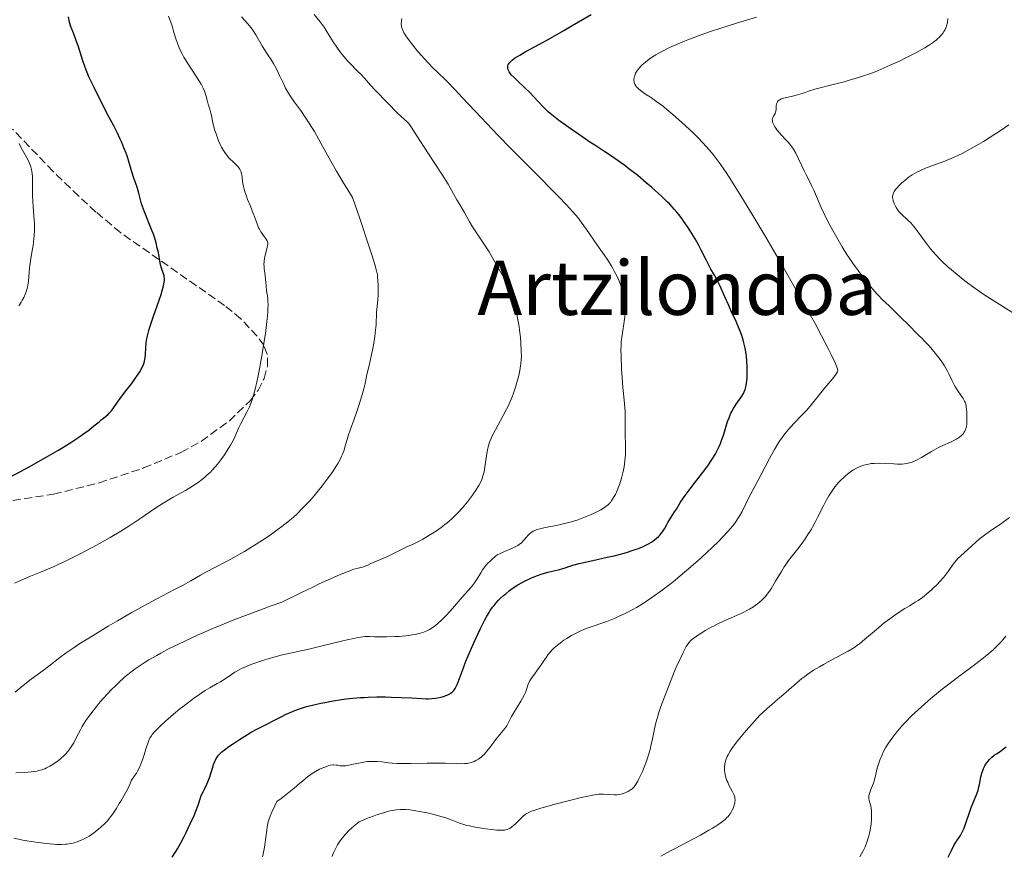
# Model space of a CAD drawing. Units: metres. Extents: x 647935 to 651387, y 4750845 to 4753232.
# Drawn here: x 649136 to 649345, y 4751726 to 4751903 of the extents above; entities that cross this region are included whole.
import ezdxf
from ezdxf.enums import TextEntityAlignment as Align

# ---------------------------------------------------------------- set-up
doc = ezdxf.new("R2010")
doc.units = ezdxf.units.M
doc.header["$MEASUREMENT"] = 0
doc.linetypes.add('DGN Style 3', pattern=[2.435891, 1.739922, -0.695969])
for name, color, linetype, lineweight in [('Curva de nivel directora', 30, 'Continuous', 30), ('Curva de nivel intermedia', 30, 'Continuous', 0), ('Texto de Área (paraje) menor', 7, 'Continuous', 0), ('Zona arbolada', 92, 'DGN Style 3', 0)]:
    doc.layers.add(name, color=color, linetype=linetype, lineweight=lineweight)
doc.styles.add('Style-Arial', font='arial.ttf')

msp = doc.modelspace()

# ---------------------------------------------------------------- linework, layer by layer
at = {"layer": 'Curva de nivel directora', "color": 30, "linetype": 'Continuous', "lineweight": 30, "flags": 128}
for points, elevation in [([(649243.23, 4751896.24), (649248.13, 4751898.91), (649251.4, 4751900.76), (649253.23, 4751901.83), (649257.21, 4751904.21)], 975), ([(649161.48, 4751864.84), (649161.17, 4751866.21), (649161.04, 4751866.75), (649160.79, 4751867.52), (649160.35, 4751868.67), (649160.09, 4751869.41), (649159.67, 4751870.8), (649159.02, 4751873), (649158.64, 4751874.17), (649158.44, 4751874.75), (649158, 4751875.9), (649157.54, 4751877.02), (649157.22, 4751877.74), (649156.57, 4751879.11), (649155.82, 4751880.53), (649154.78, 4751882.44), (649154.22, 4751883.5), (649153.34, 4751885.28), (649152.19, 4751887.66), (649151.69, 4751888.68), (649150.89, 4751890.24), (649150.54, 4751890.98), (649150.17, 4751891.87), (649149.97, 4751892.39), (649149.29, 4751894.36), (649148.32, 4751897.31), (649147.86, 4751898.65), (649147.28, 4751900.23), (649146.67, 4751901.82), (649146.44, 4751902.55), (649146.35, 4751902.93), (649146.18, 4751903.7)], 1000), ([(649281.36, 4751807.47), (649282.17, 4751808.57), (649282.54, 4751809.11), (649283.08, 4751809.92), (649283.57, 4751810.74), (649283.8, 4751811.15), (649284.24, 4751811.98), (649284.43, 4751812.4), (649284.71, 4751813.05), (649284.96, 4751813.71), (649285.41, 4751815.06), (649286.22, 4751817.71), (649286.52, 4751818.54), (649286.68, 4751818.93), (649286.93, 4751819.5), (649287.11, 4751819.86), (649287.49, 4751820.53), (649288.07, 4751821.45), (649289.1, 4751822.92), (649289.58, 4751823.67), (649289.76, 4751824.01), (649289.96, 4751824.52), (649290.04, 4751824.8), (649290.17, 4751825.41), (649290.25, 4751825.88), (649290.35, 4751826.97), (649290.4, 4751827.86), (649290.41, 4751829.26), (649290.33, 4751830.62), (649290.23, 4751831.52), (649290.14, 4751832.11), (649289.93, 4751833.29), (649289.66, 4751834.47), (649289.5, 4751835.06), (649289.23, 4751835.98), (649288.89, 4751836.93), (649288.7, 4751837.42), (649288.04, 4751838.96), (649287, 4751841.19), (649286.45, 4751842.39), (649285.63, 4751844.25), (649284.58, 4751846.61), (649284.1, 4751847.61), (649283.47, 4751848.8), (649282.69, 4751850.12), (649282.29, 4751850.82), (649281.66, 4751852.08), (649280.64, 4751854.13), (649280.02, 4751855.29), (649279.32, 4751856.52), (649278.29, 4751858.21), (649277.75, 4751859.04), (649276.94, 4751860.23), (649276.54, 4751860.79), (649275.83, 4751861.73), (649275.47, 4751862.18), (649274.9, 4751862.84), (649273.95, 4751863.87), (649273.41, 4751864.41), (649272.16, 4751865.6), (649270.1, 4751867.46), (649268.94, 4751868.46), (649267.12, 4751869.97), (649265.27, 4751871.44), (649264.37, 4751872.13), (649263.49, 4751872.77), (649261.8, 4751873.95), (649260.17, 4751875.04), (649258.04, 4751876.42), (649256.97, 4751877.11), (649254.55, 4751878.74), (649253, 4751879.82), (649252.02, 4751880.51), (649250.32, 4751881.77), (649248.86, 4751882.91), (649248.12, 4751883.55), (649247.69, 4751883.94), (649246.93, 4751884.7), (649246.11, 4751885.57), (649244.95, 4751886.84), (649244.27, 4751887.54), (649243.11, 4751888.66), (649241.58, 4751890.1), (649240.94, 4751890.71), (649240.27, 4751891.41), (649239.98, 4751891.78), (649239.83, 4751892.01), (649239.62, 4751892.47), (649239.52, 4751892.82), (649239.51, 4751893.01), (649239.55, 4751893.32), (649239.64, 4751893.55), (649239.7, 4751893.67), (649239.83, 4751893.86), (649240.07, 4751894.14), (649240.21, 4751894.28), (649240.47, 4751894.51), (649240.96, 4751894.89), (649241.59, 4751895.29), (649242.07, 4751895.59), (649243.23, 4751896.24)], 975), ([(649133.47, 4751805.74), (649136, 4751807.09), (649137.82, 4751808.08), (649141.47, 4751810.14), (649143.96, 4751811.6), (649145.04, 4751812.25), (649146.9, 4751813.41), (649148.39, 4751814.4), (649149.21, 4751814.97), (649150.52, 4751815.93), (649151.62, 4751816.81), (649152.7, 4751817.7), (649153.15, 4751818.07), (649153.59, 4751818.41), (649154.17, 4751818.85), (649154.46, 4751819.08), (649154.88, 4751819.48), (649155.08, 4751819.7), (649155.28, 4751819.95), (649155.69, 4751820.5), (649156.61, 4751821.86), (649157.16, 4751822.64), (649158.15, 4751823.94), (649159.57, 4751825.75), (649160.24, 4751826.64), (649161.03, 4751827.77), (649161.37, 4751828.3), (649161.8, 4751829.08), (649162.13, 4751829.83), (649162.26, 4751830.2), (649162.35, 4751830.56), (649162.48, 4751831.26), (649162.55, 4751831.97), (649162.62, 4751833.38), (649162.71, 4751834.4), (649162.8, 4751834.96), (649163, 4751835.92), (649163.31, 4751837.09), (649163.52, 4751837.76), (649164.3, 4751840.13), (649165.46, 4751843.48), (649165.94, 4751844.94), (649166.13, 4751845.55), (649166.39, 4751846.57), (649166.54, 4751847.35), (649166.57, 4751847.78), (649166.58, 4751848.02), (649166.54, 4751848.46), (649166.5, 4751848.69), (649166.39, 4751849.12), (649165.95, 4751850.34), (649165.78, 4751851), (649165.45, 4751852.8), (649165.23, 4751853.94), (649165.08, 4751854.59), (649164.81, 4751855.68), (649164.45, 4751856.87), (649164.24, 4751857.52), (649163.99, 4751858.18), (649163.45, 4751859.57), (649162.36, 4751862.26), (649161.91, 4751863.44), (649161.74, 4751863.95), (649161.48, 4751864.84)], 1000), ([(649194.31, 4751756.34), (649195.28, 4751756.7), (649196.31, 4751757.03), (649196.85, 4751757.18), (649198.58, 4751757.63), (649199.82, 4751757.9), (649200.68, 4751758.07), (649202.43, 4751758.4), (649204.23, 4751758.68), (649205.17, 4751758.8), (649206.63, 4751758.97), (649208.2, 4751759.09), (649209.04, 4751759.14), (649209.9, 4751759.17), (649211.71, 4751759.22), (649213.54, 4751759.22), (649214.73, 4751759.2), (649216.96, 4751759.14), (649219.06, 4751759.02), (649221.28, 4751758.88), (649222.2, 4751758.86), (649222.63, 4751758.86), (649223.42, 4751758.9), (649224.14, 4751758.98), (649224.58, 4751759.05), (649225.38, 4751759.21), (649226.07, 4751759.41), (649226.38, 4751759.52), (649226.82, 4751759.7), (649227.21, 4751759.9), (649227.39, 4751760.02), (649227.69, 4751760.24), (649227.83, 4751760.37), (649228.04, 4751760.59), (649228.34, 4751761.01), (649228.65, 4751761.56), (649228.8, 4751761.89), (649229.29, 4751763.16), (649230.12, 4751765.44), (649230.64, 4751766.81), (649231.6, 4751769.1), (649232.31, 4751770.71), (649233.73, 4751773.79), (649234.62, 4751775.59), (649235.07, 4751776.42), (649235.54, 4751777.2), (649235.79, 4751777.58), (649236.31, 4751778.33), (649236.6, 4751778.69), (649237.06, 4751779.23), (649237.56, 4751779.77), (649237.92, 4751780.12), (649238.68, 4751780.82), (649239.08, 4751781.16), (649239.91, 4751781.82), (649240.49, 4751782.24), (649241.67, 4751783.02), (649242.57, 4751783.55), (649243.24, 4751783.91), (649243.69, 4751784.13), (649244.57, 4751784.53), (649245.84, 4751785.04), (649246.63, 4751785.32), (649248.04, 4751785.74), (649249.28, 4751786.04), (649250.5, 4751786.29), (649251, 4751786.41), (649251.75, 4751786.67), (649252.69, 4751786.99), (649253.37, 4751787.19), (649254.72, 4751787.55), (649257.62, 4751788.21), (649260.64, 4751788.89), (649262.16, 4751789.24), (649264.27, 4751789.79), (649265.2, 4751790.06), (649265.77, 4751790.24), (649266.81, 4751790.59), (649267.27, 4751790.77), (649268.11, 4751791.12), (649268.84, 4751791.46), (649269.27, 4751791.69), (649270.03, 4751792.14), (649270.4, 4751792.39), (649271.05, 4751792.87), (649271.59, 4751793.35), (649271.89, 4751793.66), (649272.07, 4751793.87), (649272.38, 4751794.28), (649272.81, 4751794.95), (649273.29, 4751795.85), (649273.54, 4751796.29), (649274.97, 4751798.53), (649275.34, 4751799.15), (649275.9, 4751800.1), (649276.23, 4751800.64), (649276.83, 4751801.54), (649277.18, 4751802.04), (649278.45, 4751803.72), (649280.4, 4751806.21), (649281.36, 4751807.47)], 975), ([(649168.25, 4751725.23), (649168.99, 4751726.38), (649169.35, 4751726.98), (649170.07, 4751728.25), (649170.77, 4751729.57), (649171.22, 4751730.46), (649172.08, 4751732.26), (649172.88, 4751734.05), (649173.25, 4751734.94), (649173.75, 4751736.27), (649174.18, 4751737.62), (649174.37, 4751738.3), (649174.84, 4751739.1), (649175.12, 4751739.64), (649175.61, 4751740.71), (649175.82, 4751741.23), (649176.2, 4751742.25), (649176.79, 4751744.09), (649177.04, 4751744.86), (649177.29, 4751745.51), (649177.41, 4751745.79), (649177.61, 4751746.18), (649177.76, 4751746.42), (649178.09, 4751746.86), (649178.48, 4751747.27), (649178.79, 4751747.55), (649179.55, 4751748.15), (649180.06, 4751748.53), (649181.25, 4751749.36), (649182.54, 4751750.21), (649184.23, 4751751.28), (649184.99, 4751751.73), (649186.36, 4751752.48), (649188.49, 4751753.51), (649189.7, 4751754.14), (649191.51, 4751755.08), (649192.44, 4751755.54), (649193.68, 4751756.09), (649194.31, 4751756.34)], 975), ([(649333.08, 4751725.23), (649333.77, 4751726.62), (649334.36, 4751727.81), (649334.63, 4751728.27), (649334.94, 4751728.72), (649335.41, 4751729.39), (649335.66, 4751729.79), (649336.04, 4751730.5), (649336.24, 4751730.92), (649336.44, 4751731.39), (649336.82, 4751732.44), (649337.59, 4751734.71), (649337.97, 4751735.77), (649338.52, 4751737.12), (649339.17, 4751738.66), (649339.43, 4751739.42), (649339.54, 4751739.82), (649339.72, 4751740.64), (649340.04, 4751742.28), (649340.23, 4751743.04), (649340.35, 4751743.39), (649340.6, 4751744.03), (649340.89, 4751744.6), (649341.09, 4751744.93), (649341.48, 4751745.51), (649341.85, 4751745.97), (649342.04, 4751746.18), (649342.33, 4751746.46), (649342.87, 4751746.86), (649343.32, 4751747.15), (649344.09, 4751747.65), (649344.56, 4751747.98), (649345.41, 4751748.61)], 950)]:
    msp.add_lwpolyline(points, dxfattribs=dict(at, elevation=elevation))
at = {"layer": 'Curva de nivel intermedia', "color": 30, "linetype": 'Continuous', "lineweight": 0, "flags": 128}
for points, elevation in [([(649240.82, 4751844.22), (649240.69, 4751844.57), (649240.53, 4751844.94), (649240.13, 4751845.73), (649238.51, 4751848.53), (649237.61, 4751850.16), (649236.3, 4751852.53), (649235.56, 4751853.77), (649234.33, 4751855.67), (649232.71, 4751858.05), (649232.04, 4751859.07), (649231.3, 4751860.32), (649230.36, 4751862.1), (649229.91, 4751862.87), (649229.17, 4751864.07), (649228.71, 4751864.84), (649226.83, 4751868.12), (649225.5, 4751870.29), (649223.91, 4751872.76), (649221.75, 4751876.01), (649220.84, 4751877.41), (649219.09, 4751880.19), (649218.65, 4751880.81), (649218.41, 4751881.1), (649218.16, 4751881.38), (649217.61, 4751881.91), (649216, 4751883.33), (649215.4, 4751883.94), (649214.65, 4751884.75), (649214.2, 4751885.23), (649213.36, 4751886.07), (649212.03, 4751887.38), (649211.34, 4751888.1), (649210.35, 4751889.21), (649209.08, 4751890.67), (649208.44, 4751891.36), (649207.49, 4751892.31), (649206.16, 4751893.62), (649205.46, 4751894.38), (649205.1, 4751894.79), (649204.37, 4751895.69), (649203.65, 4751896.62), (649203.2, 4751897.24), (649202.42, 4751898.4), (649201.75, 4751899.5), (649200.97, 4751900.82), (649200.52, 4751901.5), (649199.65, 4751902.63), (649198.38, 4751904.19)], 985), ([(649187.74, 4751851.25), (649187.76, 4751851.6), (649187.79, 4751851.95), (649187.93, 4751852.7), (649188.42, 4751854.74), (649188.5, 4751855.18), (649188.52, 4751855.37), (649188.53, 4751855.62), (649188.47, 4751855.96), (649188.41, 4751856.12), (649188.22, 4751856.46), (649187.79, 4751857.04), (649187.32, 4751857.66), (649187.08, 4751858), (649186.75, 4751858.56), (649186.6, 4751858.86), (649186.33, 4751859.51), (649185.79, 4751861.04), (649185.46, 4751861.94), (649184.84, 4751863.46), (649184.26, 4751864.88), (649183.99, 4751865.58), (649183.65, 4751866.59), (649183.52, 4751867.06), (649183.33, 4751867.94), (649183.2, 4751868.72), (649183.09, 4751869.61), (649183.04, 4751869.99), (649182.96, 4751870.44), (649182.91, 4751870.65), (649182.8, 4751870.94), (649182.6, 4751871.35), (649182.46, 4751871.55), (649182.12, 4751871.97), (649181.41, 4751872.68), (649180.3, 4751873.78), (649179.77, 4751874.37), (649179.53, 4751874.68), (649179.11, 4751875.32), (649178.73, 4751875.98), (649178.51, 4751876.44), (649178.1, 4751877.37), (649177.55, 4751878.82), (649177.31, 4751879.54), (649177.02, 4751880.58), (649176.8, 4751881.54), (649176.58, 4751882.72), (649176.46, 4751883.27), (649176.23, 4751884.07), (649175.89, 4751885.15), (649175.72, 4751885.74), (649175.36, 4751887.09), (649175.07, 4751887.91), (649174.81, 4751888.52), (649174.65, 4751888.85), (649174.37, 4751889.37), (649174.05, 4751889.94), (649173.27, 4751891.16), (649171.54, 4751893.79), (649170.74, 4751895.1), (649170.4, 4751895.73), (649169.82, 4751896.93), (649169.35, 4751898.07), (649169.09, 4751898.79), (649168.67, 4751900.14), (649168.13, 4751902.02), (649167.83, 4751902.93), (649167.46, 4751903.85)], 995), ([(649180.83, 4751788.57), (649182.68, 4751789.6), (649183.63, 4751790.15), (649185.54, 4751791.31), (649187.4, 4751792.51), (649188.59, 4751793.32), (649189.35, 4751793.84), (649190.77, 4751794.86), (649191.5, 4751795.41), (649192.81, 4751796.45), (649193.98, 4751797.44), (649194.69, 4751798.09), (649196.02, 4751799.39), (649197.46, 4751800.92), (649198.37, 4751801.97), (649198.97, 4751802.68), (649200.11, 4751804.09), (649201.17, 4751805.48), (649201.66, 4751806.15), (649202.34, 4751807.12), (649203.22, 4751808.46), (649203.46, 4751808.87), (649203.89, 4751809.64), (649204.23, 4751810.35), (649204.43, 4751810.79), (649204.74, 4751811.64), (649205.01, 4751812.57), (649205.38, 4751813.92), (649205.62, 4751814.71), (649206.11, 4751816.09), (649206.91, 4751818.25), (649207.34, 4751819.45), (649207.97, 4751821.33), (649208.69, 4751823.7), (649208.96, 4751824.69), (649209.22, 4751825.84), (649209.42, 4751826.91), (649209.51, 4751827.35), (649209.68, 4751828.04), (649210.02, 4751829.33), (649210.25, 4751830.28), (649210.61, 4751831.95), (649210.79, 4751832.9), (649211.06, 4751834.37), (649211.29, 4751835.82), (649211.38, 4751836.5), (649211.45, 4751837.13), (649211.55, 4751838.27), (649211.67, 4751840.98), (649211.77, 4751842.15), (649211.93, 4751843.69), (649211.99, 4751844.52), (649212.01, 4751845.84), (649211.99, 4751846.74), (649211.88, 4751848.43), (649211.83, 4751848.91), (649211.78, 4751849.2), (649211.65, 4751849.77), (649211.29, 4751851.07), (649210.64, 4751853.17), (649210.17, 4751854.61), (649208.07, 4751860.88), (649206.56, 4751865.33), (649205.31, 4751867.3), (649204.54, 4751868.54), (649203.14, 4751870.89), (649201.92, 4751873.06), (649199.82, 4751876.87), (649198.44, 4751879.31), (649197.77, 4751880.41), (649197.34, 4751881.1), (649196.49, 4751882.39), (649195.68, 4751883.57), (649194.23, 4751885.6), (649193.33, 4751886.9), (649192.96, 4751887.49), (649192.34, 4751888.57), (649191.85, 4751889.54), (649191.06, 4751891.27), (649190.46, 4751892.49), (649190.04, 4751893.26), (649189.76, 4751893.75), (649189.2, 4751894.68), (649188.58, 4751895.63), (649187.77, 4751896.86), (649187.36, 4751897.53), (649186.02, 4751899.85), (649185.5, 4751900.66), (649185.22, 4751901.06), (649184.92, 4751901.45), (649184.3, 4751902.21), (649182.97, 4751903.71)], 990), ([(649216.97, 4751901.65), (649216.91, 4751902.18), (649216.92, 4751902.69), (649216.95, 4751902.95), (649217.03, 4751903.36)], 980), ([(649301.6, 4751844.26), (649298.14, 4751850.33), (649295.82, 4751854.32), (649294.32, 4751856.87), (649291.57, 4751861.5), (649289.6, 4751864.76), (649288.46, 4751866.62), (649286.55, 4751869.64), (649285.76, 4751870.85), (649284.44, 4751872.77), (649283.4, 4751874.18), (649282.81, 4751874.91), (649281.77, 4751876.09), (649280.05, 4751877.9), (649278.88, 4751879.07), (649278.08, 4751879.83), (649276.45, 4751881.33), (649274.56, 4751882.98), (649273.34, 4751884), (649272.57, 4751884.62), (649271.22, 4751885.66), (649270.09, 4751886.46), (649268.56, 4751887.42), (649267.97, 4751887.83), (649267.69, 4751888.05), (649267.31, 4751888.39), (649266.97, 4751888.73), (649266.82, 4751888.9), (649266.7, 4751889.07), (649266.51, 4751889.41), (649266.39, 4751889.75), (649266.34, 4751889.98), (649266.33, 4751890.13), (649266.33, 4751890.46), (649266.38, 4751890.8), (649266.42, 4751890.98), (649266.5, 4751891.26), (649266.69, 4751891.7), (649266.97, 4751892.18), (649267.14, 4751892.42), (649267.51, 4751892.88), (649267.72, 4751893.13), (649268.09, 4751893.5), (649268.75, 4751894.09), (649269.57, 4751894.71), (649270.03, 4751895.03), (649270.97, 4751895.63), (649271.5, 4751895.94), (649272.37, 4751896.42), (649273.89, 4751897.17), (649275.69, 4751897.97), (649276.7, 4751898.39), (649277.79, 4751898.83), (649280.19, 4751899.72), (649282.79, 4751900.64), (649284.6, 4751901.24), (649288.3, 4751902.43), (649292.36, 4751903.66)], 970), ([(649298.08, 4751886.41), (649298.82, 4751886.58), (649300.31, 4751886.92), (649301.36, 4751887.21), (649302.67, 4751887.62), (649303.43, 4751887.88), (649304.73, 4751888.35), (649309.21, 4751889.46), (649310.98, 4751889.92), (649312.02, 4751890.21), (649313.81, 4751890.73), (649315.31, 4751891.22), (649316.21, 4751891.53), (649317.89, 4751892.18), (649318.84, 4751892.57), (649320.78, 4751893.42), (649322.71, 4751894.31), (649323.94, 4751894.9), (649326.21, 4751896.06), (649327.51, 4751896.78), (649328.1, 4751897.11), (649328.9, 4751897.61), (649329.93, 4751898.31), (649330.52, 4751898.76), (649330.79, 4751898.99), (649331.15, 4751899.32), (649331.47, 4751899.66), (649331.67, 4751899.88), (649332.01, 4751900.33), (649332.16, 4751900.56), (649332.42, 4751901.02), (649332.62, 4751901.5), (649332.73, 4751901.82), (649332.9, 4751902.5), (649333.03, 4751903.31)], 965), ([(649243.88, 4751793.61), (649244.08, 4751793.81), (649244.4, 4751794.07), (649244.9, 4751794.42), (649245.42, 4751794.67), (649245.73, 4751794.78), (649246.3, 4751794.95), (649247.5, 4751795.22), (649249.86, 4751795.67), (649251.27, 4751795.97), (649252.75, 4751796.35), (649253.5, 4751796.56), (649254.25, 4751796.81), (649255.71, 4751797.34), (649257.07, 4751797.9), (649257.9, 4751798.28), (649258.41, 4751798.53), (649259.3, 4751798.99), (649260.07, 4751799.45), (649260.38, 4751799.66), (649260.89, 4751800.08), (649261.16, 4751800.36), (649261.33, 4751800.56), (649261.64, 4751801), (649262.13, 4751801.79), (649262.39, 4751802.26), (649262.76, 4751803.07), (649263.13, 4751803.99), (649263.31, 4751804.5), (649263.62, 4751805.49), (649263.76, 4751806.02), (649263.96, 4751806.83), (649264.22, 4751808.11), (649264.41, 4751809.39), (649264.47, 4751810.03), (649264.51, 4751810.66), (649264.54, 4751811.88), (649264.51, 4751813.06), (649264.46, 4751814.59), (649264.44, 4751815.33), (649264.45, 4751816.96), (649264.47, 4751819.04), (649264.45, 4751820.04), (649264.42, 4751820.52), (649264.34, 4751821.51), (649264.09, 4751823.67), (649263.96, 4751824.95), (649263.79, 4751827.18), (649263.7, 4751828.74), (649263.58, 4751831.62), (649263.56, 4751833.1), (649263.58, 4751833.74), (649263.63, 4751834.64), (649263.8, 4751836.05), (649264.32, 4751839.49), (649264.45, 4751840.64), (649264.5, 4751841.18), (649264.52, 4751841.68), (649264.51, 4751842.61), (649264.41, 4751843.48), (649264.3, 4751844.06), (649264.21, 4751844.45), (649263.98, 4751845.27), (649263.51, 4751846.64), (649263.23, 4751847.38), (649262.73, 4751848.52), (649262.16, 4751849.68), (649261.84, 4751850.27), (649261.5, 4751850.85), (649260.78, 4751851.99), (649260.01, 4751853.12), (649258.97, 4751854.6), (649258.46, 4751855.32), (649256.28, 4751858.52), (649255.14, 4751860.1), (649254.39, 4751861.05), (649253.98, 4751861.55), (649253.28, 4751862.36), (649252.02, 4751863.75), (649250.39, 4751865.46), (649249.41, 4751866.46), (649245.81, 4751870.08), (649240.24, 4751875.67), (649237.51, 4751878.46), (649233.88, 4751882.28), (649229.94, 4751886.5), (649228.36, 4751888.18), (649226.45, 4751890.14), (649224.5, 4751892.02), (649223.69, 4751892.81), (649222.56, 4751893.97), (649221.85, 4751894.75), (649220.44, 4751896.36), (649219.04, 4751898.06), (649218.41, 4751898.88), (649217.88, 4751899.64), (649217.66, 4751899.99), (649217.47, 4751900.31), (649217.2, 4751900.87), (649217.03, 4751901.36), (649216.97, 4751901.65)], 980), ([(649330.55, 4751811.96), (649331.04, 4751812.22), (649331.96, 4751812.66), (649333.57, 4751813.37), (649334.27, 4751813.69), (649334.83, 4751813.99), (649335.09, 4751814.15), (649335.46, 4751814.39), (649335.94, 4751814.78), (649336.21, 4751815.07), (649336.33, 4751815.21), (649336.49, 4751815.44), (649336.62, 4751815.69), (649336.7, 4751815.85), (649336.83, 4751816.2), (649336.96, 4751816.77), (649337.02, 4751817.16), (649337.07, 4751818.01), (649337.07, 4751819.03), (649337.03, 4751819.7), (649336.92, 4751820.87), (649336.8, 4751821.51), (649336.67, 4751821.86), (649336.56, 4751822.09), (649336.26, 4751822.61), (649335.15, 4751824.26), (649334.52, 4751825.28), (649333.94, 4751826.38), (649333.22, 4751827.87), (649332.86, 4751828.58), (649332.3, 4751829.56), (649331.88, 4751830.2), (649331.58, 4751830.63), (649330.89, 4751831.55), (649330.29, 4751832.29), (649329.02, 4751833.79), (649328.14, 4751834.75), (649327.46, 4751835.43), (649326.74, 4751836.08), (649326.41, 4751836.4), (649324.79, 4751838.16), (649322.89, 4751839.94), (649322.16, 4751840.67), (649321.14, 4751841.72), (649320.62, 4751842.23), (649318.99, 4751843.75), (649318.32, 4751844.43), (649317.94, 4751844.84), (649316.66, 4751846.32), (649315.74, 4751847.46), (649315.11, 4751848.25), (649313.93, 4751849.8), (649312.77, 4751851.41), (649312.05, 4751852.48), (649311.57, 4751853.22), (649310.56, 4751854.86), (649309.44, 4751856.79), (649308.85, 4751857.83), (649307.96, 4751859.46), (649307.11, 4751861.1), (649306.71, 4751861.91), (649306.33, 4751862.7), (649305.64, 4751864.22), (649304.51, 4751866.85), (649304.06, 4751867.89), (649303.51, 4751869.07), (649302.85, 4751870.31), (649302.51, 4751870.99), (649300.72, 4751874.73), (649300.23, 4751875.62), (649299.9, 4751876.1), (649299.66, 4751876.4), (649299.07, 4751877.07), (649298.5, 4751877.67), (649297.66, 4751878.57), (649297.24, 4751879.03), (649296.68, 4751879.71), (649296.44, 4751880.03), (649296.23, 4751880.33), (649295.94, 4751880.88), (649295.87, 4751881.04), (649295.77, 4751881.35), (649295.73, 4751881.64), (649295.72, 4751881.81), (649295.76, 4751882.13), (649295.81, 4751882.29), (649295.95, 4751882.58), (649296.29, 4751883.14), (649296.42, 4751883.45), (649296.46, 4751883.63), (649296.51, 4751884.01), (649296.57, 4751884.81), (649296.64, 4751885.19), (649296.76, 4751885.5), (649296.84, 4751885.64), (649296.99, 4751885.84), (649297.2, 4751886.02), (649297.32, 4751886.1), (649297.62, 4751886.25), (649297.79, 4751886.32), (649298.08, 4751886.41)], 965), ([(649347.16, 4751840.59), (649343.35, 4751842.99), (649341.43, 4751844.23), (649340.46, 4751844.88), (649339.01, 4751845.88), (649336.91, 4751847.41), (649336.24, 4751847.93), (649334.96, 4751848.95), (649333.77, 4751849.94), (649333.03, 4751850.59), (649331.72, 4751851.81), (649331.28, 4751852.24), (649330.5, 4751853.07), (649329.79, 4751853.87), (649329.35, 4751854.41), (649328.5, 4751855.52), (649326.52, 4751858.26), (649325.84, 4751859.12), (649325.49, 4751859.53), (649325.14, 4751859.91), (649324.44, 4751860.6), (649323.16, 4751861.81), (649322.63, 4751862.37), (649322.4, 4751862.65), (649322.02, 4751863.2), (649321.73, 4751863.74), (649321.58, 4751864.08), (649321.37, 4751864.71), (649321.3, 4751865.08), (649321.28, 4751865.26), (649321.27, 4751865.51), (649321.31, 4751865.88), (649321.37, 4751866.06), (649321.52, 4751866.42), (649321.63, 4751866.62), (649321.91, 4751867.02), (649322.28, 4751867.46), (649322.56, 4751867.77), (649323.26, 4751868.44), (649324.12, 4751869.17), (649324.61, 4751869.55), (649325.44, 4751870.12), (649326.39, 4751870.67), (649326.91, 4751870.94), (649327.46, 4751871.19), (649328.63, 4751871.67), (649332.36, 4751873.02), (649333.53, 4751873.5), (649334.1, 4751873.75), (649335.24, 4751874.28), (649336.03, 4751874.68), (649337.7, 4751875.58), (649339.58, 4751876.66), (649340.55, 4751877.24), (649342.03, 4751878.15), (649344.14, 4751879.51), (649345.98, 4751880.79)], 960), ([(649135.63, 4751842.33), (649136.14, 4751843.11), (649136.37, 4751843.5), (649136.69, 4751844.08), (649137.08, 4751844.94), (649137.29, 4751845.52), (649137.38, 4751845.81), (649137.5, 4751846.24), (649137.58, 4751846.68), (649137.7, 4751847.55), (649137.83, 4751849.38), (649137.92, 4751850.35), (649137.98, 4751850.86), (649138.14, 4751851.9), (649138.52, 4751854.06), (649138.7, 4751855.14), (649138.87, 4751856.56), (649138.93, 4751857.26), (649138.99, 4751858.31), (649138.99, 4751859.34), (649138.98, 4751859.86), (649138.87, 4751861.39), (649138.68, 4751863.4), (649138.6, 4751864.38), (649138.57, 4751865.81), (649138.59, 4751867.57), (649138.59, 4751868.37), (649138.57, 4751869.35), (649138.54, 4751869.8), (649138.48, 4751870.43), (649138.34, 4751871.28), (649138.21, 4751871.8), (649138.13, 4751872.06), (649137.93, 4751872.57), (649137.77, 4751872.94), (649137.36, 4751873.74), (649136.1, 4751876.01), (649135.7, 4751876.82)], 1005), ([(649134.73, 4751783.37), (649136, 4751783.97), (649136.64, 4751784.26), (649138.12, 4751784.88), (649140.29, 4751785.75), (649141.48, 4751786.23), (649143.19, 4751786.97), (649144.14, 4751787.4), (649145.69, 4751788.14), (649148.41, 4751789.5), (649151.26, 4751791), (649152.78, 4751791.83), (649155.09, 4751793.13), (649157.35, 4751794.47), (649158.44, 4751795.13), (649159.47, 4751795.78), (649161.39, 4751797.06), (649164.79, 4751799.37), (649166.32, 4751800.38), (649167.06, 4751800.83), (649168.47, 4751801.66), (649171.06, 4751803.11), (649172.21, 4751803.78), (649172.75, 4751804.12), (649173.76, 4751804.8), (649174.68, 4751805.5), (649175.26, 4751805.98), (649175.63, 4751806.31), (649176.34, 4751806.99), (649176.72, 4751807.38), (649177.45, 4751808.19), (649178.14, 4751809.02), (649178.57, 4751809.58), (649179.36, 4751810.69), (649180.15, 4751811.91), (649180.62, 4751812.68), (649180.9, 4751813.18), (649181.38, 4751814.13), (649181.84, 4751815.12), (649182.42, 4751816.45), (649182.77, 4751817.18), (649184.15, 4751819.86), (649184.63, 4751820.88), (649184.86, 4751821.4), (649185.23, 4751822.37), (649185.4, 4751822.88), (649185.65, 4751823.73), (649186.03, 4751825.22), (649186.23, 4751826.09), (649186.65, 4751828.18), (649187.28, 4751831.66), (649187.59, 4751833.56), (649188.03, 4751836.41), (649188.36, 4751839.01), (649188.48, 4751840.14), (649188.55, 4751841.12), (649188.58, 4751841.69), (649188.59, 4751842.67), (649188.58, 4751843.09), (649188.53, 4751843.81), (649188.45, 4751844.41), (649188.34, 4751845.1), (649188.29, 4751845.42), (649188.18, 4751846.53), (649188.08, 4751848), (649188.02, 4751848.69), (649187.93, 4751849.34), (649187.8, 4751850.17), (649187.76, 4751850.59), (649187.74, 4751851.25)], 995), ([(649155.44, 4751760.9), (649156.02, 4751761.48), (649156.96, 4751762.38), (649157.99, 4751763.31), (649158.55, 4751763.78), (649159.76, 4751764.73), (649160.4, 4751765.21), (649161.43, 4751765.93), (649162.53, 4751766.65), (649163.3, 4751767.12), (649164.94, 4751768.07), (649165.81, 4751768.55), (649167.63, 4751769.5), (649169.57, 4751770.46), (649170.93, 4751771.11), (649173.79, 4751772.41), (649176.85, 4751773.74), (649178.46, 4751774.42), (649180.97, 4751775.44), (649184.96, 4751776.99), (649187.79, 4751778.04), (649189.26, 4751778.57), (649191.52, 4751779.36), (649195.74, 4751781.44), (649198.1, 4751782.58), (649199.48, 4751783.23), (649201.84, 4751784.32), (649203.28, 4751784.95), (649204.1, 4751785.3), (649205.44, 4751785.84), (649205.99, 4751786.05), (649206.85, 4751786.34), (649207.48, 4751786.53), (649208.29, 4751786.71), (649208.65, 4751786.8), (649209.26, 4751787.01), (649209.78, 4751787.24), (649210.43, 4751787.56), (649210.76, 4751787.71), (649211.61, 4751788.06), (649213.01, 4751788.61), (649213.84, 4751788.98), (649215.25, 4751789.67), (649217.21, 4751790.67), (649218.1, 4751791.12), (649219.25, 4751791.64), (649220.69, 4751792.31), (649221.51, 4751792.75), (649222.79, 4751793.51), (649223.49, 4751793.96), (649224.57, 4751794.69), (649225.63, 4751795.45), (649226.14, 4751795.84), (649226.63, 4751796.24), (649227.54, 4751797.02), (649228.38, 4751797.8), (649228.91, 4751798.33), (649229.92, 4751799.42), (649230.97, 4751800.69), (649231.62, 4751801.54), (649232.03, 4751802.1), (649232.76, 4751803.17), (649233.37, 4751804.16), (649233.64, 4751804.65), (649233.98, 4751805.4), (649234.26, 4751806.2), (649234.38, 4751806.63), (649234.49, 4751807.08), (649234.67, 4751808.05), (649235.09, 4751810.96), (649235.29, 4751812.06), (649235.42, 4751812.58), (649235.66, 4751813.34), (649235.98, 4751814.14), (649236.17, 4751814.57), (649236.89, 4751815.98), (649238.58, 4751819.04), (649239.27, 4751820.36), (649239.58, 4751821.01), (649240.03, 4751821.99), (649240.44, 4751823.01), (649240.64, 4751823.55), (649241.21, 4751825.25), (649241.45, 4751826.02), (649241.85, 4751827.54), (649242.08, 4751828.59), (649242.25, 4751829.54), (649242.32, 4751829.99), (649242.39, 4751830.87), (649242.42, 4751831.46), (649242.4, 4751832.74), (649242.3, 4751834.41), (649242.2, 4751835.59), (649242.02, 4751837.14), (649241.92, 4751837.88), (649241.69, 4751839.35), (649241.41, 4751840.97), (649241.3, 4751841.68), (649241.13, 4751842.94), (649241.01, 4751843.57), (649240.82, 4751844.22)], 985), ([(649231.2, 4751745.15), (649231.77, 4751745.3), (649232.41, 4751745.54), (649232.76, 4751745.71), (649233.32, 4751746.03), (649233.9, 4751746.47), (649234.19, 4751746.74), (649234.49, 4751747.04), (649235.1, 4751747.74), (649235.72, 4751748.51), (649236.54, 4751749.59), (649236.94, 4751750.12), (649237.84, 4751751.23), (649238.88, 4751752.54), (649239.29, 4751753.12), (649239.46, 4751753.4), (649239.76, 4751753.93), (649240.34, 4751755.08), (649240.72, 4751755.78), (649241.52, 4751757.08), (649242.29, 4751758.33), (649242.66, 4751758.94), (649243.11, 4751759.78), (649243.28, 4751760.16), (649243.52, 4751760.83), (649243.89, 4751761.98), (649244.14, 4751762.56), (649244.32, 4751762.87), (649244.75, 4751763.52), (649246.29, 4751765.56), (649246.93, 4751766.5), (649247.66, 4751767.64), (649248.03, 4751768.17), (649248.57, 4751768.84), (649248.88, 4751769.17), (649249.41, 4751769.67), (649249.71, 4751769.93), (649250.38, 4751770.47), (649251.46, 4751771.26), (649252.08, 4751771.67), (649253.09, 4751772.28), (649254.19, 4751772.87), (649254.77, 4751773.15), (649255.36, 4751773.41), (649256.61, 4751773.9), (649260.54, 4751775.28), (649262.32, 4751775.98), (649263.22, 4751776.38), (649264.62, 4751777.04), (649266.08, 4751777.81), (649266.84, 4751778.25), (649268.26, 4751779.11), (649269, 4751779.58), (649270.16, 4751780.36), (649272.01, 4751781.68), (649274, 4751783.2), (649275.05, 4751784.04), (649276.14, 4751784.94), (649278.38, 4751786.85), (649280.59, 4751788.81), (649281.98, 4751790.09), (649282.85, 4751790.9), (649284.41, 4751792.4), (649285.15, 4751793.14), (649286.37, 4751794.43), (649287.29, 4751795.51), (649287.78, 4751796.15), (649288.06, 4751796.55), (649288.56, 4751797.33), (649288.81, 4751797.77), (649289.28, 4751798.64), (649290.58, 4751801.3), (649293.28, 4751806.31), (649295.14, 4751809.87), (649296.19, 4751811.76), (649296.9, 4751812.97), (649297.27, 4751813.54), (649297.81, 4751814.36), (649298.35, 4751815.09), (649298.71, 4751815.55), (649299.42, 4751816.39), (649300.48, 4751817.52), (649301.86, 4751818.91), (649302.54, 4751819.62), (649303.05, 4751820.18), (649304.05, 4751821.36), (649306.91, 4751824.91), (649308.56, 4751826.87), (649309.17, 4751827.67), (649309.46, 4751828.11), (649309.57, 4751828.31), (649309.66, 4751828.58), (649309.56, 4751828.95), (649309.45, 4751829.27), (649309.12, 4751830.08), (649308.39, 4751831.66), (649307.76, 4751832.94), (649306.19, 4751835.95), (649304.79, 4751838.54), (649303.78, 4751840.38), (649301.6, 4751844.26)], 970), ([(649266.67, 4751740.59), (649267.14, 4751741.36), (649267.39, 4751741.84), (649267.87, 4751742.85), (649268.13, 4751743.42), (649268.51, 4751744.34), (649269.07, 4751745.82), (649269.56, 4751747.33), (649269.76, 4751748.08), (649269.94, 4751748.82), (649270.25, 4751750.3), (649270.69, 4751752.47), (649271, 4751753.73), (649271.39, 4751755.15), (649271.64, 4751755.93), (649272.06, 4751757.21), (649272.38, 4751758.11), (649273.08, 4751759.98), (649274.21, 4751762.85), (649274.97, 4751764.68), (649275.46, 4751765.81), (649276.34, 4751767.77), (649276.75, 4751768.64), (649276.99, 4751769.13), (649277.42, 4751769.92), (649277.62, 4751770.24), (649277.97, 4751770.75), (649278.32, 4751771.13), (649278.55, 4751771.34), (649279.06, 4751771.74), (649280.03, 4751772.42), (649280.61, 4751772.8), (649281.6, 4751773.4), (649282.73, 4751774.04), (649283.35, 4751774.36), (649284, 4751774.68), (649285.38, 4751775.33), (649288.14, 4751776.56), (649289.37, 4751777.12), (649290.42, 4751777.65), (649290.88, 4751777.9), (649291.7, 4751778.38), (649292.18, 4751778.7), (649292.48, 4751778.92), (649293.03, 4751779.36), (649293.55, 4751779.84), (649293.81, 4751780.09), (649294.18, 4751780.49), (649294.72, 4751781.16), (649295.27, 4751781.93), (649295.55, 4751782.36), (649296.43, 4751783.81), (649297.64, 4751785.9), (649298.25, 4751786.88), (649298.56, 4751787.34), (649299.17, 4751788.19), (649301.11, 4751790.66), (649302.06, 4751791.93), (649302.55, 4751792.62), (649303.29, 4751793.71), (649304.01, 4751794.87), (649304.36, 4751795.47), (649304.7, 4751796.08), (649305.35, 4751797.33), (649306.57, 4751799.81), (649307.17, 4751800.97), (649307.71, 4751801.92), (649307.98, 4751802.38), (649308.4, 4751803.03), (649309.07, 4751803.94), (649309.8, 4751804.81), (649310.19, 4751805.22), (649310.95, 4751805.94), (649311.35, 4751806.29), (649311.97, 4751806.78), (649312.61, 4751807.23), (649312.93, 4751807.44), (649313.59, 4751807.81), (649313.91, 4751807.98), (649314.4, 4751808.2), (649314.88, 4751808.38), (649315.19, 4751808.48), (649315.82, 4751808.64), (649316.13, 4751808.7), (649316.74, 4751808.79), (649317.35, 4751808.84), (649318.54, 4751808.86), (649319.85, 4751808.81), (649321.53, 4751808.72), (649322.32, 4751808.68), (649323.33, 4751808.68), (649323.83, 4751808.73), (649324.35, 4751808.81), (649324.61, 4751808.87), (649325.16, 4751809.03), (649325.45, 4751809.13), (649325.9, 4751809.32), (649326.38, 4751809.55), (649327.4, 4751810.1), (649329.52, 4751811.37), (649330.55, 4751811.96)], 965), ([(649285.56, 4751744.34), (649285.62, 4751744.96), (649285.76, 4751745.59), (649285.86, 4751745.9), (649286.13, 4751746.56), (649286.31, 4751746.91), (649286.76, 4751747.68), (649287.14, 4751748.25), (649288.14, 4751749.6), (649289.45, 4751751.25), (649290.18, 4751752.13), (649291.34, 4751753.48), (649292.5, 4751754.75), (649293.06, 4751755.33), (649293.6, 4751755.87), (649294.63, 4751756.81), (649295.61, 4751757.66), (649296.91, 4751758.74), (649297.57, 4751759.3), (649300.84, 4751762.17), (649302.01, 4751763.14), (649302.62, 4751763.6), (649303.23, 4751764.05), (649304.47, 4751764.89), (649305.72, 4751765.66), (649306.56, 4751766.15), (649308.22, 4751767.04), (649310.65, 4751768.3), (649311.84, 4751768.95), (649313.02, 4751769.68), (649313.61, 4751770.09), (649314.21, 4751770.52), (649315.39, 4751771.47), (649317.75, 4751773.49), (649318.92, 4751774.48), (649319.5, 4751774.95), (649320.65, 4751775.83), (649321.76, 4751776.63), (649322.48, 4751777.13), (649323.86, 4751778.02), (649324.83, 4751778.61), (649326.07, 4751779.37), (649326.68, 4751779.75), (649327.6, 4751780.38), (649328.06, 4751780.73), (649328.54, 4751781.11), (649329.49, 4751781.93), (649329.91, 4751782.31), (649330.72, 4751783.11), (649331.3, 4751783.72), (649332.08, 4751784.62), (649332.43, 4751785.05), (649333.05, 4751785.89), (649334.16, 4751787.45), (649334.75, 4751788.19), (649335.08, 4751788.54), (649335.77, 4751789.24), (649338.01, 4751791.24), (649339.03, 4751792.18), (649339.69, 4751792.74), (649340.54, 4751793.41), (649341.07, 4751793.79), (649342.35, 4751794.7), (649343.12, 4751795.22), (649344.48, 4751796.11), (649346.08, 4751797.35)], 960), ([(649159.34, 4751740.86), (649159.62, 4751741.57), (649160.26, 4751742.45), (649160.63, 4751743.04), (649160.86, 4751743.43), (649161.26, 4751744.21), (649161.52, 4751744.78), (649161.96, 4751745.88), (649162.3, 4751746.9), (649162.8, 4751748.63), (649163.1, 4751749.58), (649163.25, 4751749.97), (649163.35, 4751750.2), (649163.57, 4751750.61), (649163.81, 4751750.98), (649164, 4751751.23), (649164.44, 4751751.74), (649165.31, 4751752.67), (649165.86, 4751753.2), (649166.81, 4751754.09), (649167.92, 4751755.07), (649168.54, 4751755.59), (649169.89, 4751756.69), (649170.85, 4751757.44), (649172.76, 4751758.87), (649174.1, 4751759.83), (649174.7, 4751760.24), (649175.26, 4751760.6), (649176.23, 4751761.2), (649177.79, 4751762.07), (649178.48, 4751762.46), (649179.5, 4751763.11), (649180.87, 4751764.02), (649181.55, 4751764.46), (649182.46, 4751765), (649182.96, 4751765.26), (649183.79, 4751765.64), (649184.79, 4751766.04), (649185.37, 4751766.26), (649187.4, 4751766.94), (649188.39, 4751767.24), (649190.35, 4751767.82), (649191.68, 4751768.17), (649193.33, 4751768.55), (649195.55, 4751769.02), (649196.99, 4751769.34), (649199.79, 4751770.02), (649203.9, 4751771.03), (649205.7, 4751771.45), (649206.47, 4751771.61), (649207.73, 4751771.85), (649208.71, 4751771.99), (649209.25, 4751772.04), (649210.19, 4751772.06), (649211.19, 4751772.03), (649212.8, 4751771.98), (649213.83, 4751771.98), (649215.52, 4751772.04), (649216.45, 4751772.1), (649217.88, 4751772.22), (649219.28, 4751772.4), (649219.94, 4751772.52), (649220.66, 4751772.68), (649221.01, 4751772.77), (649221.5, 4751772.92), (649222.22, 4751773.2), (649222.91, 4751773.54), (649223.25, 4751773.75), (649223.77, 4751774.09), (649224.12, 4751774.36), (649224.84, 4751774.96), (649225.41, 4751775.5), (649226.59, 4751776.7), (649227.76, 4751778), (649229.85, 4751780.42), (649231.81, 4751782.64), (649232.25, 4751783.18), (649232.44, 4751783.45), (649233.01, 4751784.33), (649233.77, 4751785.58), (649234.18, 4751786.21), (649234.4, 4751786.52), (649234.87, 4751787.12), (649235.36, 4751787.69), (649235.69, 4751788.03), (649236.32, 4751788.64), (649236.76, 4751789.02), (649236.98, 4751789.18), (649237.43, 4751789.47), (649237.76, 4751789.65), (649238.51, 4751789.99), (649239.18, 4751790.27), (649240.17, 4751790.67), (649240.66, 4751790.88), (649241.35, 4751791.23), (649241.66, 4751791.41), (649241.94, 4751791.6), (649242.43, 4751791.99), (649242.82, 4751792.4), (649243.47, 4751793.16), (649243.88, 4751793.61)], 980), ([(649134.87, 4751760.23), (649136.61, 4751761.67), (649138.29, 4751762.98), (649140.82, 4751764.87), (649142.05, 4751765.8), (649144.37, 4751767.59), (649145.73, 4751768.58), (649147.42, 4751769.75), (649148.44, 4751770.42), (649150.85, 4751771.95), (649154.61, 4751774.24), (649156.59, 4751775.41), (649159.55, 4751777.12), (649160.97, 4751777.91), (649162.32, 4751778.66), (649164.8, 4751779.99), (649168.87, 4751782.09), (649170.43, 4751782.91), (649172.23, 4751783.93), (649174.24, 4751785.11), (649175.36, 4751785.73), (649177.45, 4751786.81), (649179.64, 4751787.94), (649180.83, 4751788.57)], 990), ([(649322.66, 4751752.42), (649323.48, 4751753.32), (649324.06, 4751753.94), (649325.32, 4751755.2), (649325.99, 4751755.84), (649327.38, 4751757.12), (649328.83, 4751758.4), (649329.82, 4751759.23), (649331.8, 4751760.85), (649332.91, 4751761.72), (649335.05, 4751763.35), (649338.94, 4751766.25), (649340.59, 4751767.52), (649341.32, 4751768.12), (649342.6, 4751769.25), (649343.68, 4751770.28), (649344.3, 4751770.93), (649344.68, 4751771.34), (649345.34, 4751772.11)], 955), ([(649135.03, 4751743.08), (649136.79, 4751743.15), (649137.58, 4751743.22), (649138.31, 4751743.29), (649138.75, 4751743.36), (649139.55, 4751743.5), (649139.92, 4751743.59), (649140.58, 4751743.78), (649141.18, 4751743.99), (649141.55, 4751744.15), (649142.25, 4751744.51), (649142.63, 4751744.72), (649143.37, 4751745.2), (649144.06, 4751745.7), (649144.49, 4751746.06), (649145.29, 4751746.78), (649145.55, 4751747.06), (649146.04, 4751747.62), (649146.49, 4751748.2), (649146.77, 4751748.61), (649147.32, 4751749.51), (649147.93, 4751750.66), (649148.73, 4751752.22), (649149.11, 4751752.94), (649149.65, 4751753.87), (649150.03, 4751754.44), (649150.92, 4751755.66), (649152.16, 4751757.22), (649152.95, 4751758.17), (649154.4, 4751759.8), (649155.44, 4751760.9)], 985), ([(649314.32, 4751725.26), (649314.7, 4751725.91), (649314.96, 4751726.4), (649315.42, 4751727.39), (649315.8, 4751728.38), (649316.02, 4751729.03), (649316.14, 4751729.46), (649316.36, 4751730.29), (649316.5, 4751730.96), (649316.58, 4751731.4), (649316.7, 4751732.22), (649316.8, 4751733.35), (649316.82, 4751734.02), (649316.81, 4751734.43), (649316.77, 4751735.16), (649316.73, 4751735.51), (649316.63, 4751736.1), (649316.51, 4751736.56), (649316.29, 4751737.25), (649316.21, 4751737.63), (649316.19, 4751737.83), (649316.21, 4751738.14), (649316.29, 4751738.52), (649316.36, 4751738.74), (649316.66, 4751739.54), (649317.18, 4751740.89), (649317.42, 4751741.64), (649317.72, 4751742.86), (649318.01, 4751744.07), (649318.2, 4751744.74), (649318.57, 4751745.83), (649319.02, 4751746.92), (649319.29, 4751747.5), (649319.78, 4751748.42), (649320.38, 4751749.41), (649320.72, 4751749.92), (649321.5, 4751751), (649321.94, 4751751.55), (649322.66, 4751752.42)], 955), ([(649187.44, 4751725.29), (649187.76, 4751726.87), (649187.91, 4751727.79), (649188.12, 4751729.41), (649188.31, 4751730.94), (649188.43, 4751731.67), (649188.63, 4751732.67), (649188.76, 4751733.11), (649189.05, 4751733.92), (649189.43, 4751734.74), (649190.07, 4751736.11), (649190.46, 4751737), (649191.41, 4751737.69), (649192, 4751738.14), (649193.11, 4751739.01), (649194.13, 4751739.85), (649195.34, 4751740.89), (649195.91, 4751741.36), (649197.08, 4751742.31), (649197.62, 4751742.71), (649197.98, 4751742.95), (649198.65, 4751743.37), (649199.56, 4751743.87), (649200.12, 4751744.12), (649200.46, 4751744.26), (649201.07, 4751744.48), (649201.37, 4751744.58), (649201.9, 4751744.72), (649202.34, 4751744.79), (649202.6, 4751744.8), (649203.08, 4751744.77), (649203.42, 4751744.71), (649203.92, 4751744.62), (649204.23, 4751744.59), (649204.78, 4751744.59), (649205.12, 4751744.63), (649205.49, 4751744.68), (649206.34, 4751744.85), (649208.26, 4751745.26), (649209.21, 4751745.43), (649209.67, 4751745.49), (649210.52, 4751745.55), (649211.32, 4751745.55), (649211.82, 4751745.53), (649212.76, 4751745.44), (649214.16, 4751745.25), (649215, 4751745.17), (649216.04, 4751745.11), (649216.66, 4751745.09), (649218.93, 4751745.09), (649222.4, 4751745.14), (649224.09, 4751745.15), (649226.3, 4751745.13), (649228.61, 4751745.07), (649229.47, 4751745.05), (649230.43, 4751745.06), (649230.91, 4751745.1), (649231.2, 4751745.15)], 970), ([(649272.06, 4751725.42), (649272.81, 4751725.81), (649274.11, 4751726.53), (649274.97, 4751727), (649280.43, 4751729.89), (649282.24, 4751730.9), (649283.04, 4751731.37), (649283.74, 4751731.8), (649284.15, 4751732.07), (649284.86, 4751732.56), (649285.16, 4751732.79), (649285.68, 4751733.22), (649286.09, 4751733.62), (649286.32, 4751733.87), (649286.7, 4751734.36), (649286.89, 4751734.63), (649287.21, 4751735.16), (649287.45, 4751735.68), (649287.58, 4751736.01), (649287.65, 4751736.23), (649287.75, 4751736.65), (649287.78, 4751736.88), (649287.81, 4751737.31), (649287.78, 4751737.72), (649287.73, 4751737.99), (649287.56, 4751738.5), (649287.29, 4751739.06), (649286.83, 4751739.88), (649286.58, 4751740.36), (649286.25, 4751741.1), (649286.09, 4751741.5), (649285.88, 4751742.13), (649285.71, 4751742.77), (649285.65, 4751743.09), (649285.57, 4751743.65), (649285.56, 4751743.92), (649285.56, 4751744.34)], 960), ([(649134.62, 4751729.2), (649136.87, 4751728.77), (649138.81, 4751728.44), (649139.86, 4751728.28), (649141.46, 4751728.07), (649143, 4751727.93), (649143.71, 4751727.89), (649144.37, 4751727.88), (649144.79, 4751727.88), (649145.55, 4751727.93), (649145.91, 4751727.97), (649146.57, 4751728.07), (649147.18, 4751728.2), (649147.56, 4751728.31), (649148.28, 4751728.55), (649149.04, 4751728.86), (649149.41, 4751729.03), (649150.13, 4751729.41), (649150.61, 4751729.69), (649151.58, 4751730.35), (649152.59, 4751731.13), (649153.1, 4751731.56), (649153.84, 4751732.26), (649154.55, 4751733.02), (649154.88, 4751733.41), (649155.2, 4751733.81), (649155.78, 4751734.64), (649156.31, 4751735.48), (649156.97, 4751736.59), (649157.3, 4751737.12), (649158.28, 4751738.72), (649158.8, 4751739.68), (649159.34, 4751740.86)], 980), ([(649202.21, 4751725.31), (649202.46, 4751725.95), (649202.64, 4751726.37), (649203.08, 4751727.28), (649203.38, 4751727.81), (649203.95, 4751728.69), (649204.43, 4751729.33), (649204.7, 4751729.66), (649205.15, 4751730.18), (649205.85, 4751730.9), (649206.23, 4751731.26), (649206.87, 4751731.83), (649207.96, 4751732.7), (649209.96, 4751733.53), (649211.13, 4751733.97), (649211.84, 4751734.23), (649213.12, 4751734.65), (649213.97, 4751734.89), (649214.49, 4751735.02), (649215.43, 4751735.21), (649215.86, 4751735.27), (649216.66, 4751735.34), (649217.39, 4751735.35), (649217.85, 4751735.33), (649218.77, 4751735.24), (649219.56, 4751735.13), (649221.18, 4751734.86), (649222.79, 4751734.53), (649223.81, 4751734.29), (649225.61, 4751733.8), (649226.18, 4751733.62), (649227.16, 4751733.28), (649229.25, 4751732.45), (649230.17, 4751732.14), (649230.86, 4751731.95), (649231.37, 4751731.84), (649232.58, 4751731.6), (649234.89, 4751731.22), (649236.09, 4751731.06), (649237.2, 4751730.95), (649237.69, 4751730.92), (649238.5, 4751730.91), (649238.84, 4751730.93), (649239.05, 4751730.97), (649239.42, 4751731.06), (649239.76, 4751731.2), (649239.98, 4751731.32), (649240.41, 4751731.63), (649240.67, 4751731.85), (649241.21, 4751732.34), (649242.31, 4751733.43), (649242.82, 4751733.92), (649243.24, 4751734.27), (649243.46, 4751734.43), (649243.83, 4751734.65), (649244.3, 4751734.86), (649244.57, 4751734.97), (649245.05, 4751735.14), (649246.32, 4751735.54), (649249.03, 4751736.3), (649253.23, 4751737.39), (649255.11, 4751737.85), (649256.63, 4751738.19), (649257.26, 4751738.31), (649258.31, 4751738.49), (649258.89, 4751738.56), (649259.24, 4751738.58), (649259.88, 4751738.6), (649260.87, 4751738.54), (649262.11, 4751738.44), (649262.72, 4751738.45), (649263.03, 4751738.48), (649263.64, 4751738.59), (649264.23, 4751738.76), (649264.62, 4751738.9), (649265.1, 4751739.13), (649265.32, 4751739.26), (649265.74, 4751739.55), (649265.94, 4751739.72), (649266.23, 4751740.01), (649266.52, 4751740.38), (649266.67, 4751740.59)], 965)]:
    msp.add_lwpolyline(points, dxfattribs=dict(at, elevation=elevation))
at = {"layer": 'Zona arbolada', "color": 92, "linetype": 'DGN Style 3', "lineweight": 0}
msp.add_polyline3d([(649131.96, 4751800.57, 1008.18), (649143.04, 4751802.32, 1007.74), (649152.69, 4751804.69, 1008.14), (649162.16, 4751807.87, 1008.69), (649170.1, 4751811.18, 1008.6), (649174.43, 4751813.54, 1008.15), (649180.38, 4751817.9, 1007.28), (649184.78, 4751822.15, 1006.82), (649186.47, 4751824.36, 1006.73), (649187.75, 4751826.9, 1006.68), (649188.47, 4751829.53, 1006.68), (649188.44, 4751832.05, 1006.73), (649187.7, 4751833.92, 1006.82), (649186.29, 4751835.88, 1006.99), (649182.84, 4751839.55, 1007.53), (649179.36, 4751842.4, 1008.12), (649157.26, 4751857.86, 1013.43), (649152.05, 4751862.23, 1014.45), (649148.38, 4751865.63, 1014.75), (649142.97, 4751870.85, 1014.4), (649134.3, 4751879.85, 1013.28)], dxfattribs=at)
msp.add_polyline3d([(649131.96, 4751800.57, 1008.18), (649143.04, 4751802.32, 1007.74), (649152.69, 4751804.69, 1008.14), (649162.16, 4751807.87, 1008.69), (649170.1, 4751811.18, 1008.6), (649174.43, 4751813.54, 1008.15), (649180.38, 4751817.9, 1007.28), (649184.78, 4751822.15, 1006.82), (649186.47, 4751824.36, 1006.73), (649187.75, 4751826.9, 1006.68), (649188.47, 4751829.53, 1006.68), (649188.44, 4751832.05, 1006.73), (649187.7, 4751833.92, 1006.82), (649186.29, 4751835.88, 1006.99), (649182.84, 4751839.55, 1007.53), (649179.36, 4751842.4, 1008.12), (649157.26, 4751857.86, 1013.43), (649152.05, 4751862.23, 1014.45), (649148.38, 4751865.63, 1014.75), (649142.97, 4751870.85, 1014.4), (649134.3, 4751879.85, 1013.28)], dxfattribs=at)

# ---------------------------------------------------------------- texts
at = {"layer": 'Texto de Área (paraje) menor', "color": 7, "linetype": 'Continuous', "lineweight": 0, "style": 'Style-Arial'}
msp.add_text('Artzilondoa', height=11.5, dxfattribs=at).set_placement((649275.52, 4751846.13, 977.46), align=Align.MIDDLE_CENTER)

doc.saveas('drawing.dxf')
